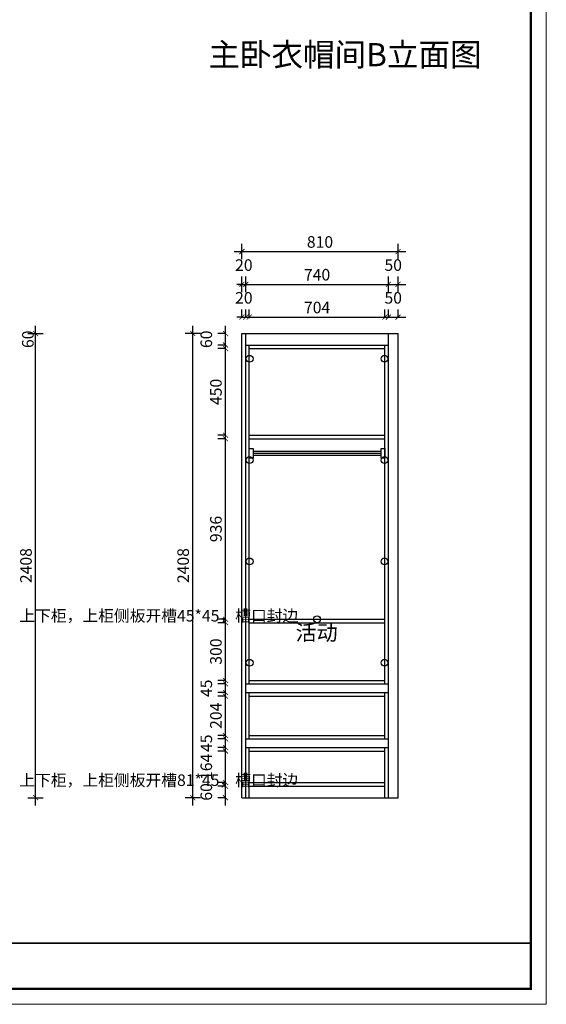
# Model space of a CAD drawing. Units: millimetres. Extents: x 1471410 to 1500619, y 250576 to 265810.
# Drawn here: x 1497531 to 1500264, y 254392 to 259500 of the extents above; entities that cross this region are included whole.
import ezdxf

# ---------------------------------------------------------------- set-up
doc = ezdxf.new("R2010")
doc.units = ezdxf.units.MM
doc.header["$LTSCALE"] = 5
doc.header["$PDMODE"] = 35
for name, color, linetype in [('03文字', 1, 'Continuous'), ('内框图层', 1, 'Continuous'), ('活动层板', 7, 'Continuous'), ('铰链孔', 7, 'Continuous'), ('门板下单', 7, 'Continuous')]:
    doc.layers.add(name, color=color, linetype=linetype)
doc.styles.add('DIM', font='romand.shx')
doc.styles.get("Standard").update_dxf_attribs({"font": 'simfang.ttf'})
doc.dimstyles.new('MS6', dxfattribs={"dimscale": 20, "dimtxt": 3, "dimasz": 1.3, "dimexe": 2, "dimexo": 2, "dimgap": 1, "dimtad": 1, "dimdec": 0, "dimdsep": 46, "dimtxsty": 'DIM', "dimblk": 'ARCHTICK', "dimcen": 3, "dimdle": 2, "dimclrd": 251, "dimclre": 251, "dimclrt": 33, "dimadec": 0, "dimazin": 0, "dimtfac": 1, "dimtdec": 0, "dimtmove": 2, "dimatfit": 3, "dimldrblk": 'DOT', "dimfxl": 6, "dimfxlon": 1, "dimtvp": 1, "dimtolj": 1, "dimtzin": 0, "dimarcsym": 0})

# ---------------------------------------------------------------- blocks, each defined once
blk = doc.blocks.new('衣杆#标配44F59', base_point=(1490886.86, 257138.3))
for p, q in [((1490886.859997, 257138.3), (1490906.859997, 257138.3)), ((1490886.859997, 257088.3), (1490886.859997, 257138.3)), ((1490906.859997, 257138.3), (1490906.859997, 257088.3)), ((1491570.859997, 257138.3), (1491590.859997, 257138.3)), ((1491570.859997, 257088.3), (1491570.859997, 257138.3)), ((1491590.859997, 257138.3), (1491590.859997, 257088.3)), ((1490906.859997, 257088.3), (1490886.859997, 257088.3)), ((1490906.859997, 257123.3), (1491570.859997, 257123.3)), ((1490906.859997, 257113.3), (1491570.859997, 257113.3)), ((1490906.859997, 257103.3), (1491570.859997, 257103.3)), ((1491590.859997, 257088.3), (1491570.859997, 257088.3))]:
    blk.add_line(p, q)
blk = doc.blocks.new('_ArchTick')
at = {"color": 0, "linetype": 'ByBlock', "const_width": 0.15}
blk.add_lwpolyline([(-0.5, -0.5), (0.5, 0.5)], dxfattribs=at)
blk = doc.blocks.new('*D28')
at = {"layer": 'Defpoints', "color": 0, "transparency": 16777216}
for p in [(1496748.8, 257871.6), (1496748.8, 257811.6), (1497413.3, 257811.6)]:
    blk.add_point(p, dxfattribs=at)
at = {"layer": '门板下单', "color": 251, "lineweight": -2, "transparency": 16777216}
for p, q in [((1497413.3, 257911.6), (1497413.3, 257771.6)), ((1497373.3, 257871.6), (1497453.3, 257871.6)), ((1497373.3, 257811.6), (1497453.3, 257811.6))]:
    blk.add_line(p, q, dxfattribs=at)
at = {"layer": '门板下单', "color": 251, "lineweight": -2, "transparency": 16777216, "xscale": 26, "yscale": 26, "zscale": 26}
for p, rotation in [((1497413.3, 257871.6), 90), ((1497413.3, 257811.6), 270)]:
    blk.add_blockref('_ArchTick', p, dxfattribs=dict(at, rotation=rotation))
at = {"layer": '门板下单', "transparency": 16777216, "insert": (1497573.3, 257841.6), "char_height": 60, "attachment_point": 5, "rotation": 90, "style": 'DIM', "bg_fill": 3, "box_fill_scale": 1.1, "bg_fill_color": 256, "bg_fill_true_color": 13158600, "bg_fill_transparency": 0}
blk.add_mtext('\\A1;60', dxfattribs=at)
blk = doc.blocks.new('_Dot')
at = {"color": 0, "linetype": 'ByBlock', "lineweight": -2}
blk.add_line((-0.5, 0), (-1, 0), dxfattribs=at)
at = {"color": 0, "linetype": 'ByBlock', "const_width": 0.5}
blk.add_lwpolyline([(-0.25, 0, 1), (0.25, 0, 1)], format="xyb", close=True, dxfattribs=at)
blk = doc.blocks.new('*D31')
at = {"layer": 'Defpoints', "color": 0, "transparency": 16777216}
for p in [(1496766.8, 257871.6), (1497613.4, 257871.6), (1497328.8, 255463.6)]:
    blk.add_point(p, dxfattribs=at)
at = {"layer": '门板下单', "color": 251, "lineweight": -2, "transparency": 16777216}
for p, q in [((1497613.4, 255423.6), (1497613.4, 257911.6)), ((1497573.4, 257871.6), (1497653.4, 257871.6)), ((1497573.4, 255463.6), (1497653.4, 255463.6))]:
    blk.add_line(p, q, dxfattribs=at)
at = {"layer": '门板下单', "color": 251, "lineweight": -2, "transparency": 16777216, "xscale": 26, "yscale": 26, "zscale": 26}
for p, rotation in [((1497613.4, 257871.6), 90), ((1497613.4, 255463.6), 270)]:
    blk.add_blockref('_ArchTick', p, dxfattribs=dict(at, rotation=rotation))
at = {"layer": '门板下单', "transparency": 16777216, "insert": (1497563.4, 256667.6), "char_height": 60, "attachment_point": 5, "rotation": 90, "style": 'DIM', "bg_fill": 3, "box_fill_scale": 1.1, "bg_fill_color": 256, "bg_fill_true_color": 13158600, "bg_fill_transparency": 0}
blk.add_mtext('\\A1;2408', dxfattribs=at)
blk = doc.blocks.new('*D5')
at = {"layer": 'Defpoints', "color": 0, "transparency": 16777216}
for p in [(1498599.1, 255523.6), (1498722.1, 255523.6), (1498722.1, 255463.6)]:
    blk.add_point(p, dxfattribs=at)
at = {"layer": '门板下单', "color": 251, "lineweight": -2, "transparency": 16777216}
for p, q in [((1498599.1, 255423.6), (1498599.1, 255563.6)), ((1498599.1, 255523.6), (1498559.1, 255523.6)), ((1498599.1, 255463.6), (1498559.1, 255463.6))]:
    blk.add_line(p, q, dxfattribs=at)
at = {"layer": '门板下单', "color": 251, "lineweight": -2, "transparency": 16777216, "xscale": 26, "yscale": 26, "zscale": 26}
for p, rotation in [((1498599.1, 255523.6), 90), ((1498599.1, 255463.6), 270)]:
    blk.add_blockref('_ArchTick', p, dxfattribs=dict(at, rotation=rotation))
at = {"layer": '门板下单', "transparency": 16777216, "insert": (1498499.1, 255493.6), "char_height": 60, "attachment_point": 5, "rotation": 90, "style": 'DIM', "bg_fill": 3, "box_fill_scale": 1.1, "bg_fill_color": 256, "bg_fill_true_color": 13158600, "bg_fill_transparency": 0}
blk.add_mtext('\\A1;60', dxfattribs=at)
blk = doc.blocks.new('*D6')
at = {"layer": 'Defpoints', "color": 0, "transparency": 16777216}
for p in [(1498599.1, 255705.6), (1498722.1, 255705.6), (1498722.1, 255541.6)]:
    blk.add_point(p, dxfattribs=at)
at = {"layer": '门板下单', "color": 251, "lineweight": -2, "transparency": 16777216}
for p, q in [((1498599.1, 255705.6), (1498559.1, 255705.6)), ((1498599.1, 255501.6), (1498599.1, 255745.6)), ((1498599.1, 255541.6), (1498559.1, 255541.6))]:
    blk.add_line(p, q, dxfattribs=at)
at = {"layer": '门板下单', "color": 251, "lineweight": -2, "transparency": 16777216, "xscale": 26, "yscale": 26, "zscale": 26}
for p, rotation in [((1498599.1, 255705.6), 90), ((1498599.1, 255541.6), 270)]:
    blk.add_blockref('_ArchTick', p, dxfattribs=dict(at, rotation=rotation))
at = {"layer": '门板下单', "transparency": 16777216, "insert": (1498499.1, 255623.6), "char_height": 60, "attachment_point": 5, "rotation": 90, "style": 'DIM', "bg_fill": 3, "box_fill_scale": 1.1, "bg_fill_color": 256, "bg_fill_true_color": 13158600, "bg_fill_transparency": 0}
blk.add_mtext('\\A1;164', dxfattribs=at)
blk = doc.blocks.new('*D7')
at = {"layer": 'Defpoints', "color": 0, "transparency": 16777216}
for p in [(1498599.1, 255768.6), (1498704.1, 255768.6), (1498704.1, 255723.6)]:
    blk.add_point(p, dxfattribs=at)
at = {"layer": '门板下单', "color": 251, "lineweight": -2, "transparency": 16777216}
for p, q in [((1498599.1, 255683.6), (1498599.1, 255808.6)), ((1498599.1, 255768.6), (1498559.1, 255768.6)), ((1498599.1, 255723.6), (1498559.1, 255723.6))]:
    blk.add_line(p, q, dxfattribs=at)
at = {"layer": '门板下单', "color": 251, "lineweight": -2, "transparency": 16777216, "xscale": 26, "yscale": 26, "zscale": 26}
for p, rotation in [((1498599.1, 255768.6), 90), ((1498599.1, 255723.6), 270)]:
    blk.add_blockref('_ArchTick', p, dxfattribs=dict(at, rotation=rotation))
at = {"layer": '门板下单', "transparency": 16777216, "insert": (1498499.1, 255746.1), "char_height": 60, "attachment_point": 5, "rotation": 90, "style": 'DIM', "bg_fill": 3, "box_fill_scale": 1.1, "bg_fill_color": 256, "bg_fill_true_color": 13158600, "bg_fill_transparency": 0}
blk.add_mtext('\\A1;45', dxfattribs=at)
blk = doc.blocks.new('*D8')
at = {"layer": 'Defpoints', "color": 0, "transparency": 16777216}
for p in [(1498599.1, 255990.6), (1498722.1, 255990.6), (1498722.1, 255786.6)]:
    blk.add_point(p, dxfattribs=at)
at = {"layer": '门板下单', "color": 251, "lineweight": -2, "transparency": 16777216}
for p, q in [((1498599.1, 255746.6), (1498599.1, 256030.6)), ((1498599.1, 255990.6), (1498559.1, 255990.6)), ((1498599.1, 255786.6), (1498559.1, 255786.6))]:
    blk.add_line(p, q, dxfattribs=at)
at = {"layer": '门板下单', "color": 251, "lineweight": -2, "transparency": 16777216, "xscale": 26, "yscale": 26, "zscale": 26}
for p, rotation in [((1498599.1, 255990.6), 90), ((1498599.1, 255786.6), 270)]:
    blk.add_blockref('_ArchTick', p, dxfattribs=dict(at, rotation=rotation))
at = {"layer": '门板下单', "transparency": 16777216, "insert": (1498549.1, 255888.6), "char_height": 60, "attachment_point": 5, "rotation": 90, "style": 'DIM', "bg_fill": 3, "box_fill_scale": 1.1, "bg_fill_color": 256, "bg_fill_true_color": 13158600, "bg_fill_transparency": 0}
blk.add_mtext('\\A1;204', dxfattribs=at)
blk = doc.blocks.new('*D9')
at = {"layer": 'Defpoints', "color": 0, "transparency": 16777216}
for p in [(1498599.1, 256053.6), (1498704.1, 256053.6), (1498704.1, 256008.6)]:
    blk.add_point(p, dxfattribs=at)
at = {"layer": '门板下单', "color": 251, "lineweight": -2, "transparency": 16777216}
for p, q in [((1498599.1, 256053.6), (1498559.1, 256053.6)), ((1498599.1, 255968.6), (1498599.1, 256093.6)), ((1498599.1, 256008.6), (1498559.1, 256008.6))]:
    blk.add_line(p, q, dxfattribs=at)
at = {"layer": '门板下单', "color": 251, "lineweight": -2, "transparency": 16777216, "xscale": 26, "yscale": 26, "zscale": 26}
for p, rotation in [((1498599.1, 256053.6), 90), ((1498599.1, 256008.6), 270)]:
    blk.add_blockref('_ArchTick', p, dxfattribs=dict(at, rotation=rotation))
at = {"layer": '门板下单', "transparency": 16777216, "insert": (1498499.1, 256031.1), "char_height": 60, "attachment_point": 5, "rotation": 90, "style": 'DIM', "bg_fill": 3, "box_fill_scale": 1.1, "bg_fill_color": 256, "bg_fill_true_color": 13158600, "bg_fill_transparency": 0}
blk.add_mtext('\\A1;45', dxfattribs=at)
blk = doc.blocks.new('*D10')
at = {"layer": 'Defpoints', "color": 0, "transparency": 16777216}
for p in [(1498599.1, 256371.6), (1498722.1, 256371.6), (1498722.1, 256071.6)]:
    blk.add_point(p, dxfattribs=at)
at = {"layer": '门板下单', "color": 251, "lineweight": -2, "transparency": 16777216}
for p, q in [((1498599.1, 256031.6), (1498599.1, 256411.6)), ((1498599.1, 256371.6), (1498559.1, 256371.6)), ((1498599.1, 256071.6), (1498559.1, 256071.6))]:
    blk.add_line(p, q, dxfattribs=at)
at = {"layer": '门板下单', "color": 251, "lineweight": -2, "transparency": 16777216, "xscale": 26, "yscale": 26, "zscale": 26}
for p, rotation in [((1498599.1, 256371.6), 90), ((1498599.1, 256071.6), 270)]:
    blk.add_blockref('_ArchTick', p, dxfattribs=dict(at, rotation=rotation))
at = {"layer": '门板下单', "transparency": 16777216, "insert": (1498549.1, 256221.6), "char_height": 60, "attachment_point": 5, "rotation": 90, "style": 'DIM', "bg_fill": 3, "box_fill_scale": 1.1, "bg_fill_color": 256, "bg_fill_true_color": 13158600, "bg_fill_transparency": 0}
blk.add_mtext('\\A1;300', dxfattribs=at)
blk = doc.blocks.new('*D11')
at = {"layer": 'Defpoints', "color": 0, "transparency": 16777216}
for p in [(1498599.1, 257325.6), (1498722.1, 257325.6), (1498722.1, 256389.6)]:
    blk.add_point(p, dxfattribs=at)
at = {"layer": '门板下单', "color": 251, "lineweight": -2, "transparency": 16777216}
for p, q in [((1498599.1, 256349.6), (1498599.1, 257365.6)), ((1498599.1, 257325.6), (1498559.1, 257325.6)), ((1498599.1, 256389.6), (1498559.1, 256389.6))]:
    blk.add_line(p, q, dxfattribs=at)
at = {"layer": '门板下单', "color": 251, "lineweight": -2, "transparency": 16777216, "xscale": 26, "yscale": 26, "zscale": 26}
for p, rotation in [((1498599.1, 257325.6), 90), ((1498599.1, 256389.6), 270)]:
    blk.add_blockref('_ArchTick', p, dxfattribs=dict(at, rotation=rotation))
at = {"layer": '门板下单', "transparency": 16777216, "insert": (1498549.1, 256857.6), "char_height": 60, "attachment_point": 5, "rotation": 90, "style": 'DIM', "bg_fill": 3, "box_fill_scale": 1.1, "bg_fill_color": 256, "bg_fill_true_color": 13158600, "bg_fill_transparency": 0}
blk.add_mtext('\\A1;936', dxfattribs=at)
blk = doc.blocks.new('*D12')
at = {"layer": 'Defpoints', "color": 0, "transparency": 16777216}
for p in [(1498599.1, 257793.6), (1498722.1, 257793.6), (1498722.1, 257343.6)]:
    blk.add_point(p, dxfattribs=at)
at = {"layer": '门板下单', "color": 251, "lineweight": -2, "transparency": 16777216}
for p, q in [((1498599.1, 257793.6), (1498559.1, 257793.6)), ((1498599.1, 257303.6), (1498599.1, 257833.6)), ((1498599.1, 257343.6), (1498559.1, 257343.6))]:
    blk.add_line(p, q, dxfattribs=at)
at = {"layer": '门板下单', "color": 251, "lineweight": -2, "transparency": 16777216, "xscale": 26, "yscale": 26, "zscale": 26}
for p, rotation in [((1498599.1, 257793.6), 90), ((1498599.1, 257343.6), 270)]:
    blk.add_blockref('_ArchTick', p, dxfattribs=dict(at, rotation=rotation))
at = {"layer": '门板下单', "transparency": 16777216, "insert": (1498549.1, 257568.6), "char_height": 60, "attachment_point": 5, "rotation": 90, "style": 'DIM', "bg_fill": 3, "box_fill_scale": 1.1, "bg_fill_color": 256, "bg_fill_true_color": 13158600, "bg_fill_transparency": 0}
blk.add_mtext('\\A1;450', dxfattribs=at)
blk = doc.blocks.new('*D13')
at = {"layer": 'Defpoints', "color": 0, "transparency": 16777216}
for p in [(1498599.1, 257871.6), (1498684.1, 257871.6), (1498684.1, 257811.6)]:
    blk.add_point(p, dxfattribs=at)
at = {"layer": '门板下单', "color": 251, "lineweight": -2, "transparency": 16777216}
for p, q in [((1498599.1, 257771.6), (1498599.1, 257911.6)), ((1498599.1, 257871.6), (1498559.1, 257871.6)), ((1498599.1, 257811.6), (1498559.1, 257811.6))]:
    blk.add_line(p, q, dxfattribs=at)
at = {"layer": '门板下单', "color": 251, "lineweight": -2, "transparency": 16777216, "xscale": 26, "yscale": 26, "zscale": 26}
for p, rotation in [((1498599.1, 257871.6), 90), ((1498599.1, 257811.6), 270)]:
    blk.add_blockref('_ArchTick', p, dxfattribs=dict(at, rotation=rotation))
at = {"layer": '门板下单', "transparency": 16777216, "insert": (1498499.1, 257841.6), "char_height": 60, "attachment_point": 5, "rotation": 90, "style": 'DIM', "bg_fill": 3, "box_fill_scale": 1.1, "bg_fill_color": 256, "bg_fill_true_color": 13158600, "bg_fill_transparency": 0}
blk.add_mtext('\\A1;60', dxfattribs=at)
blk = doc.blocks.new('*D14')
at = {"layer": 'Defpoints', "color": 0, "transparency": 16777216}
for p in [(1498429.1, 257871.6), (1498684.1, 257871.6), (1498684.1, 255463.6)]:
    blk.add_point(p, dxfattribs=at)
at = {"layer": '门板下单', "color": 251, "lineweight": -2, "transparency": 16777216}
for p, q in [((1498429.1, 255423.6), (1498429.1, 257911.6)), ((1498469.1, 257871.6), (1498389.1, 257871.6)), ((1498469.1, 255463.6), (1498389.1, 255463.6))]:
    blk.add_line(p, q, dxfattribs=at)
at = {"layer": '门板下单', "color": 251, "lineweight": -2, "transparency": 16777216, "xscale": 26, "yscale": 26, "zscale": 26}
for p, rotation in [((1498429.1, 257871.6), 90), ((1498429.1, 255463.6), 270)]:
    blk.add_blockref('_ArchTick', p, dxfattribs=dict(at, rotation=rotation))
at = {"layer": '门板下单', "transparency": 16777216, "insert": (1498379.1, 256667.6), "char_height": 60, "attachment_point": 5, "rotation": 90, "style": 'DIM', "bg_fill": 3, "box_fill_scale": 1.1, "bg_fill_color": 256, "bg_fill_true_color": 13158600, "bg_fill_transparency": 0}
blk.add_mtext('\\A1;2408', dxfattribs=at)
blk = doc.blocks.new('*D15')
at = {"layer": 'Defpoints', "color": 0, "transparency": 16777216}
for p in [(1498704.1, 257956.6), (1498684.1, 257871.6), (1498704.1, 257871.6)]:
    blk.add_point(p, dxfattribs=at)
at = {"layer": '门板下单', "color": 251, "lineweight": -2, "transparency": 16777216}
for p, q in [((1498684.1, 257956.6), (1498684.1, 257996.6)), ((1498704.1, 257956.6), (1498704.1, 257996.6)), ((1498684.1, 257956.6), (1498658.1, 257956.6)), ((1498684.1, 257956.6), (1498704.1, 257956.6)), ((1498704.1, 257956.6), (1498730.1, 257956.6))]:
    blk.add_line(p, q, dxfattribs=at)
at = {"layer": '门板下单', "color": 251, "lineweight": -2, "transparency": 16777216, "xscale": 26, "yscale": 26, "zscale": 26}
blk.add_blockref('_ArchTick', (1498684.1, 257956.6), dxfattribs=at)
at = {"layer": '门板下单', "color": 251, "lineweight": -2, "transparency": 16777216, "xscale": 26, "yscale": 26, "zscale": 26, "rotation": 180}
blk.add_blockref('_ArchTick', (1498704.1, 257956.6), dxfattribs=at)
at = {"layer": '门板下单', "transparency": 16777216, "insert": (1498694.1, 258056.6), "char_height": 60, "attachment_point": 5, "style": 'DIM', "bg_fill": 3, "box_fill_scale": 1.1, "bg_fill_color": 256, "bg_fill_true_color": 13158600, "bg_fill_transparency": 0}
blk.add_mtext('\\A1;20', dxfattribs=at)
blk = doc.blocks.new('*D16')
at = {"layer": 'Defpoints', "color": 0, "transparency": 16777216}
for p in [(1499426.1, 257956.6), (1498722.1, 257811.6), (1499426.1, 257811.6)]:
    blk.add_point(p, dxfattribs=at)
at = {"layer": '门板下单', "color": 251, "lineweight": -2, "transparency": 16777216}
for p, q in [((1498722.1, 257951.6), (1498722.1, 257996.6)), ((1499426.1, 257951.6), (1499426.1, 257996.6)), ((1498682.1, 257956.6), (1499466.1, 257956.6))]:
    blk.add_line(p, q, dxfattribs=at)
at = {"layer": '门板下单', "color": 251, "lineweight": -2, "transparency": 16777216, "xscale": 26, "yscale": 26, "zscale": 26, "rotation": 180}
blk.add_blockref('_ArchTick', (1498722.1, 257956.6), dxfattribs=at)
at = {"layer": '门板下单', "color": 251, "lineweight": -2, "transparency": 16777216, "xscale": 26, "yscale": 26, "zscale": 26}
blk.add_blockref('_ArchTick', (1499426.1, 257956.6), dxfattribs=at)
at = {"layer": '门板下单', "transparency": 16777216, "insert": (1499074.1, 258006.6), "char_height": 60, "attachment_point": 5, "style": 'DIM', "bg_fill": 3, "box_fill_scale": 1.1, "bg_fill_color": 256, "bg_fill_true_color": 13158600, "bg_fill_transparency": 0}
blk.add_mtext('\\A1;704', dxfattribs=at)
blk = doc.blocks.new('*D17')
at = {"layer": 'Defpoints', "color": 0, "transparency": 16777216}
for p in [(1499494.1, 257956.6), (1499444.1, 257871.6), (1499494.1, 257871.6)]:
    blk.add_point(p, dxfattribs=at)
at = {"layer": '门板下单', "color": 251, "lineweight": -2, "transparency": 16777216}
for p, q in [((1499444.1, 257956.6), (1499444.1, 257996.6)), ((1499494.1, 257956.6), (1499494.1, 257996.6)), ((1499404.1, 257956.6), (1499534.1, 257956.6))]:
    blk.add_line(p, q, dxfattribs=at)
at = {"layer": '门板下单', "color": 251, "lineweight": -2, "transparency": 16777216, "xscale": 26, "yscale": 26, "zscale": 26, "rotation": 180}
blk.add_blockref('_ArchTick', (1499444.1, 257956.6), dxfattribs=at)
at = {"layer": '门板下单', "color": 251, "lineweight": -2, "transparency": 16777216, "xscale": 26, "yscale": 26, "zscale": 26}
blk.add_blockref('_ArchTick', (1499494.1, 257956.6), dxfattribs=at)
at = {"layer": '门板下单', "transparency": 16777216, "insert": (1499469.1, 258056.6), "char_height": 60, "attachment_point": 5, "style": 'DIM', "bg_fill": 3, "box_fill_scale": 1.1, "bg_fill_color": 256, "bg_fill_true_color": 13158600, "bg_fill_transparency": 0}
blk.add_mtext('\\A1;50', dxfattribs=at)
blk = doc.blocks.new('*D18')
at = {"layer": 'Defpoints', "color": 0, "transparency": 16777216}
for p in [(1498704.1, 258126.6), (1498684.1, 257871.6), (1498704.1, 257871.6)]:
    blk.add_point(p, dxfattribs=at)
at = {"layer": '门板下单', "color": 251, "lineweight": -2, "transparency": 16777216}
for p, q in [((1498684.1, 258086.6), (1498684.1, 258166.6)), ((1498704.1, 258086.6), (1498704.1, 258166.6)), ((1498684.1, 258126.6), (1498658.1, 258126.6)), ((1498684.1, 258126.6), (1498704.1, 258126.6)), ((1498704.1, 258126.6), (1498730.1, 258126.6))]:
    blk.add_line(p, q, dxfattribs=at)
at = {"layer": '门板下单', "color": 251, "lineweight": -2, "transparency": 16777216, "xscale": 26, "yscale": 26, "zscale": 26}
blk.add_blockref('_ArchTick', (1498684.1, 258126.6), dxfattribs=at)
at = {"layer": '门板下单', "color": 251, "lineweight": -2, "transparency": 16777216, "xscale": 26, "yscale": 26, "zscale": 26, "rotation": 180}
blk.add_blockref('_ArchTick', (1498704.1, 258126.6), dxfattribs=at)
at = {"layer": '门板下单', "transparency": 16777216, "insert": (1498694.1, 258226.6), "char_height": 60, "attachment_point": 5, "style": 'DIM', "bg_fill": 3, "box_fill_scale": 1.1, "bg_fill_color": 256, "bg_fill_true_color": 13158600, "bg_fill_transparency": 0}
blk.add_mtext('\\A1;20', dxfattribs=at)
blk = doc.blocks.new('*D19')
at = {"layer": 'Defpoints', "color": 0, "transparency": 16777216}
for p in [(1499444.1, 258126.6), (1498704.1, 257871.6), (1499444.1, 257871.6)]:
    blk.add_point(p, dxfattribs=at)
at = {"layer": '门板下单', "color": 251, "lineweight": -2, "transparency": 16777216}
for p, q in [((1498704.1, 258086.6), (1498704.1, 258166.6)), ((1499444.1, 258086.6), (1499444.1, 258166.6)), ((1498664.1, 258126.6), (1499484.1, 258126.6))]:
    blk.add_line(p, q, dxfattribs=at)
at = {"layer": '门板下单', "color": 251, "lineweight": -2, "transparency": 16777216, "xscale": 26, "yscale": 26, "zscale": 26, "rotation": 180}
blk.add_blockref('_ArchTick', (1498704.1, 258126.6), dxfattribs=at)
at = {"layer": '门板下单', "color": 251, "lineweight": -2, "transparency": 16777216, "xscale": 26, "yscale": 26, "zscale": 26}
blk.add_blockref('_ArchTick', (1499444.1, 258126.6), dxfattribs=at)
at = {"layer": '门板下单', "transparency": 16777216, "insert": (1499074.1, 258176.6), "char_height": 60, "attachment_point": 5, "style": 'DIM', "bg_fill": 3, "box_fill_scale": 1.1, "bg_fill_color": 256, "bg_fill_true_color": 13158600, "bg_fill_transparency": 0}
blk.add_mtext('\\A1;740', dxfattribs=at)
blk = doc.blocks.new('*D20')
at = {"layer": 'Defpoints', "color": 0, "transparency": 16777216}
for p in [(1499494.1, 258126.6), (1499444.1, 257871.6), (1499494.1, 257871.6)]:
    blk.add_point(p, dxfattribs=at)
at = {"layer": '门板下单', "color": 251, "lineweight": -2, "transparency": 16777216}
for p, q in [((1499444.1, 258086.6), (1499444.1, 258166.6)), ((1499494.1, 258086.6), (1499494.1, 258166.6)), ((1499404.1, 258126.6), (1499534.1, 258126.6))]:
    blk.add_line(p, q, dxfattribs=at)
at = {"layer": '门板下单', "color": 251, "lineweight": -2, "transparency": 16777216, "xscale": 26, "yscale": 26, "zscale": 26, "rotation": 180}
blk.add_blockref('_ArchTick', (1499444.1, 258126.6), dxfattribs=at)
at = {"layer": '门板下单', "color": 251, "lineweight": -2, "transparency": 16777216, "xscale": 26, "yscale": 26, "zscale": 26}
blk.add_blockref('_ArchTick', (1499494.1, 258126.6), dxfattribs=at)
at = {"layer": '门板下单', "transparency": 16777216, "insert": (1499469.1, 258226.6), "char_height": 60, "attachment_point": 5, "style": 'DIM', "bg_fill": 3, "box_fill_scale": 1.1, "bg_fill_color": 256, "bg_fill_true_color": 13158600, "bg_fill_transparency": 0}
blk.add_mtext('\\A1;50', dxfattribs=at)
blk = doc.blocks.new('*D21')
at = {"layer": 'Defpoints', "color": 0, "transparency": 16777216}
for p in [(1499494.1, 258296.6), (1498684.1, 257871.6), (1499494.1, 257871.6)]:
    blk.add_point(p, dxfattribs=at)
at = {"layer": '门板下单', "color": 251, "lineweight": -2, "transparency": 16777216}
for p, q in [((1498684.1, 258256.6), (1498684.1, 258336.6)), ((1499494.1, 258256.6), (1499494.1, 258336.6)), ((1498644.1, 258296.6), (1499534.1, 258296.6))]:
    blk.add_line(p, q, dxfattribs=at)
at = {"layer": '门板下单', "color": 251, "lineweight": -2, "transparency": 16777216, "xscale": 26, "yscale": 26, "zscale": 26, "rotation": 180}
blk.add_blockref('_ArchTick', (1498684.1, 258296.6), dxfattribs=at)
at = {"layer": '门板下单', "color": 251, "lineweight": -2, "transparency": 16777216, "xscale": 26, "yscale": 26, "zscale": 26}
blk.add_blockref('_ArchTick', (1499494.1, 258296.6), dxfattribs=at)
at = {"layer": '门板下单', "transparency": 16777216, "insert": (1499089.1, 258346.6), "char_height": 60, "attachment_point": 5, "style": 'DIM', "bg_fill": 3, "box_fill_scale": 1.1, "bg_fill_color": 256, "bg_fill_true_color": 13158600, "bg_fill_transparency": 0}
blk.add_mtext('\\A1;810', dxfattribs=at)
blk = doc.blocks.new('A$C7E3B11B1')
at = {"color": 0, "linetype": 'ByBlock'}
blk.add_line((2164.4, 436.8), (10404.7, 436.8), dxfattribs=at)
at = {"color": 0, "linetype": 'ByBlock', "lineweight": 9}
for p, q in [((10404.7, 110.4), (110.6, 110.4)), ((10404.7, 110.4), (110.6, 110.4)), ((10515.1, 0), (0, 0))]:
    blk.add_line(p, q, dxfattribs=at)
blk.add_lwpolyline([(10515.1, 0), (0, 0), (0, 7327.8), (10515.1, 7327.8)], close=True, dxfattribs=at)
blk.add_lwpolyline([(10515.1, 0), (0, 0), (0, 7327.8), (10515.1, 7327.8)], close=True, dxfattribs=at)
at = {"color": 0, "linetype": 'ByBlock', "lineweight": 9, "const_width": 18.3}
blk.add_lwpolyline([(10404.7, 110.4), (110.6, 110.4), (110.6, 7217.4), (10404.7, 7217.4)], close=True, dxfattribs=at)
at = {"layer": '内框图层'}
blk.add_lwpolyline([(2164.4, 7217.4), (10404.7, 7217.4), (10404.7, 436.8), (2164.4, 436.8)], close=True, dxfattribs=at)
blk = doc.blocks.new('活动层板1')
blk.add_circle((0, 0), 18)
at = {"layer": '03文字', "insert": (-111.4, -29.3), "char_height": 80, "attachment_point": 1}
blk.add_mtext_dynamic_manual_height_columns('活动', width=287.481, gutter_width=400, heights=[0], dxfattribs=at)
blk = doc.blocks.new('全盖铰链5BDE0', base_point=(1498724.1, 257740.6))
at = {"layer": '铰链孔', "color": 1}
blk.add_circle((1498724.1, 257740.6), 17.5, dxfattribs=at)
blk = doc.blocks.new('全盖铰链5BDE7', base_point=(1498724.1, 256163.6))
at = {"layer": '铰链孔', "color": 1}
blk.add_circle((1498724.1, 256163.6), 17.5, dxfattribs=at)
blk = doc.blocks.new('全盖铰链5BDEE', base_point=(1498724.1, 257215))
at = {"layer": '铰链孔', "color": 1}
blk.add_circle((1498724.1, 257215), 17.5, dxfattribs=at)
blk = doc.blocks.new('全盖铰链5BDF5', base_point=(1498724.1, 256689.3))
at = {"layer": '铰链孔', "color": 1}
blk.add_circle((1498724.1, 256689.3), 17.5, dxfattribs=at)
blk = doc.blocks.new('全盖铰链5BDFC', base_point=(1499424.1, 257740.6))
at = {"layer": '铰链孔', "color": 1}
blk.add_circle((1499424.1, 257740.6), 17.5, dxfattribs=at)
blk = doc.blocks.new('全盖铰链5BE03', base_point=(1499424.1, 256163.6))
at = {"layer": '铰链孔', "color": 1}
blk.add_circle((1499424.1, 256163.6), 17.5, dxfattribs=at)
blk = doc.blocks.new('全盖铰链5BE0A', base_point=(1499424.1, 257215))
at = {"layer": '铰链孔', "color": 1}
blk.add_circle((1499424.1, 257215), 17.5, dxfattribs=at)
blk = doc.blocks.new('全盖铰链5BE11', base_point=(1499424.1, 256689.3))
at = {"layer": '铰链孔', "color": 1}
blk.add_circle((1499424.1, 256689.3), 17.5, dxfattribs=at)

msp = doc.modelspace()

# ---------------------------------------------------------------- linework, layer by layer
at = {"layer": '活动层板'}
msp.add_line((1498722.1, 256389.6), (1499426.1, 256389.6), dxfattribs=at)
at = {"layer": '门板下单'}
for p, q in [((1498684.1, 255463.6), (1498684.1, 257871.6)), ((1498684.1, 257871.6), (1499494.1, 257871.6)), ((1498704.1, 255463.6), (1498704.1, 257871.6)), ((1499444.1, 255463.6), (1499444.1, 257871.6)), ((1499494.1, 255463.6), (1499494.1, 257871.6)), ((1498704.1, 257811.6), (1499444.1, 257811.6)), ((1498722.1, 256053.6), (1498722.1, 257811.6)), ((1498722.1, 257793.6), (1499426.1, 257793.6)), ((1499426.1, 256053.6), (1499426.1, 257811.6)), ((1498722.1, 257343.6), (1499426.1, 257343.6)), ((1498722.1, 257325.6), (1499426.1, 257325.6)), ((1498722.1, 256371.6), (1499426.1, 256371.6)), ((1498704.1, 256053.6), (1499444.1, 256053.6)), ((1498722.1, 256071.6), (1499426.1, 256071.6)), ((1498704.1, 256008.6), (1499444.1, 256008.6)), ((1498722.1, 255768.6), (1498722.1, 256008.6)), ((1499426.1, 255768.6), (1499426.1, 256008.6)), ((1498722.1, 255990.6), (1499426.1, 255990.6)), ((1498704.1, 255768.6), (1499444.1, 255768.6)), ((1498722.1, 255786.6), (1499426.1, 255786.6)), ((1498704.1, 255723.6), (1499444.1, 255723.6)), ((1498722.1, 255463.6), (1498722.1, 255723.6)), ((1498722.1, 255705.6), (1499426.1, 255705.6)), ((1499426.1, 255463.6), (1499426.1, 255723.6)), ((1498722.1, 255541.6), (1499426.1, 255541.6)), ((1498722.1, 255523.6), (1499426.1, 255523.6)), ((1498684.1, 255463.6), (1499494.1, 255463.6))]:
    msp.add_line(p, q, dxfattribs=at)

# ---------------------------------------------------------------- block references
at = {"layer": '铰链孔'}
for name, p in [('全盖铰链5BDFC', (1499424.1, 257740.6)), ('全盖铰链5BE0A', (1499424.1, 257215)), ('全盖铰链5BE11', (1499424.1, 256689.3)), ('全盖铰链5BE03', (1499424.1, 256163.6))]:
    msp.add_blockref(name, p, dxfattribs=at)
at = {"layer": '门板下单'}
for name, p in [('衣杆#标配44F59', (1498722.1, 257275.6)), ('活动层板1', (1499074.1, 256389.6))]:
    msp.add_blockref(name, p, dxfattribs=at)

# ---------------------------------------------------------------- texts
at = {"layer": '门板下单', "insert": (1498510.1, 259378.3), "char_height": 120, "attachment_point": 1}
msp.add_mtext_dynamic_manual_height_columns('主卧衣帽间B立面图', width=3530.442, gutter_width=12.5, heights=[0], dxfattribs=at)

# ---------------------------------------------------------------- dimensions: what is measured, and where the dimension line sits
at = {"layer": '门板下单'}
dim = msp.add_linear_dim(base=(1497413.3, 257811.6), p1=(1496748.8, 257871.6), p2=(1496748.8, 257811.6), angle=90, dimstyle='MS6', override={"dimexo": 7, "dimclrt": 256, "dimfxl": 2, "dimtfill": 1, "dimarcsym": 1}, dxfattribs=at)
dim.commit()
dim.dimension.update_dxf_attribs({"geometry": '*D28', "text_midpoint": (1497573.3, 257841.6)})

# ---------------------------------------------------------------- next in the draw order: dimensions: what is measured, and where the dimension line sits
for base, p1, p2, picture, middle in [((1497613.4, 257871.6), (1497328.8, 255463.6), (1496766.8, 257871.6), '*D31', (1497563.4, 256667.6)), ((1498599.1, 255523.6), (1498722.1, 255463.6), (1498722.1, 255523.6), '*D5', (1498499.1, 255493.6))]:
    dim = msp.add_linear_dim(base=base, p1=p1, p2=p2, angle=90, dimstyle='MS6', override={"dimexo": 7, "dimclrt": 256, "dimfxl": 2, "dimtfill": 1, "dimarcsym": 1}, dxfattribs=at)
    dim.commit()
    dim.dimension.update_dxf_attribs({"geometry": picture, "text_midpoint": middle})

# ---------------------------------------------------------------- next in the draw order: dimensions: what is measured, and where the dimension line sits
dim = msp.add_linear_dim(base=(1498599.1, 255705.6), p1=(1498722.1, 255541.6), p2=(1498722.1, 255705.6), angle=90, dimstyle='MS6', override={"dimexo": 7, "dimclrt": 256, "dimfxl": 2, "dimtfill": 1, "dimarcsym": 1}, dxfattribs=at)
dim.commit()
dim.dimension.update_dxf_attribs({"geometry": '*D6', "text_midpoint": (1498499.1, 255623.6)})

# ---------------------------------------------------------------- next in the draw order: dimensions: what is measured, and where the dimension line sits
dim = msp.add_linear_dim(base=(1498599.1, 255768.6), p1=(1498704.1, 255723.6), p2=(1498704.1, 255768.6), angle=90, dimstyle='MS6', override={"dimexo": 7, "dimclrt": 256, "dimfxl": 2, "dimtfill": 1, "dimarcsym": 1}, dxfattribs=at)
dim.commit()
dim.dimension.update_dxf_attribs({"geometry": '*D7', "text_midpoint": (1498499.1, 255746.1)})

# ---------------------------------------------------------------- next in the draw order: dimensions: what is measured, and where the dimension line sits
dim = msp.add_linear_dim(base=(1498599.1, 255990.6), p1=(1498722.1, 255786.6), p2=(1498722.1, 255990.6), angle=90, dimstyle='MS6', override={"dimexo": 7, "dimclrt": 256, "dimfxl": 2, "dimtfill": 1, "dimarcsym": 1}, dxfattribs=at)
dim.commit()
dim.dimension.update_dxf_attribs({"geometry": '*D8', "text_midpoint": (1498549.1, 255888.6)})

# ---------------------------------------------------------------- next in the draw order: dimensions: what is measured, and where the dimension line sits
dim = msp.add_linear_dim(base=(1498599.1, 256053.6), p1=(1498704.1, 256008.6), p2=(1498704.1, 256053.6), angle=90, dimstyle='MS6', override={"dimexo": 7, "dimclrt": 256, "dimfxl": 2, "dimtfill": 1, "dimarcsym": 1}, dxfattribs=at)
dim.commit()
dim.dimension.update_dxf_attribs({"geometry": '*D9', "text_midpoint": (1498499.1, 256031.1)})

# ---------------------------------------------------------------- next in the draw order: dimensions: what is measured, and where the dimension line sits
dim = msp.add_linear_dim(base=(1498599.1, 256371.6), p1=(1498722.1, 256071.6), p2=(1498722.1, 256371.6), angle=90, dimstyle='MS6', override={"dimexo": 7, "dimclrt": 256, "dimfxl": 2, "dimtfill": 1, "dimarcsym": 1}, dxfattribs=at)
dim.commit()
dim.dimension.update_dxf_attribs({"geometry": '*D10', "text_midpoint": (1498549.1, 256221.6)})

# ---------------------------------------------------------------- next in the draw order: dimensions: what is measured, and where the dimension line sits
dim = msp.add_linear_dim(base=(1498599.1, 257325.6), p1=(1498722.1, 256389.6), p2=(1498722.1, 257325.6), angle=90, dimstyle='MS6', override={"dimexo": 7, "dimclrt": 256, "dimfxl": 2, "dimtfill": 1, "dimarcsym": 1}, dxfattribs=at)
dim.commit()
dim.dimension.update_dxf_attribs({"geometry": '*D11', "text_midpoint": (1498549.1, 256857.6)})

# ---------------------------------------------------------------- next in the draw order: dimensions: what is measured, and where the dimension line sits
dim = msp.add_linear_dim(base=(1498599.1, 257793.6), p1=(1498722.1, 257343.6), p2=(1498722.1, 257793.6), angle=90, dimstyle='MS6', override={"dimexo": 7, "dimclrt": 256, "dimfxl": 2, "dimtfill": 1, "dimarcsym": 1}, dxfattribs=at)
dim.commit()
dim.dimension.update_dxf_attribs({"geometry": '*D12', "text_midpoint": (1498549.1, 257568.6)})

# ---------------------------------------------------------------- next in the draw order: dimensions: what is measured, and where the dimension line sits
dim = msp.add_linear_dim(base=(1498599.1, 257871.6), p1=(1498684.1, 257811.6), p2=(1498684.1, 257871.6), angle=90, dimstyle='MS6', override={"dimexo": 7, "dimclrt": 256, "dimfxl": 2, "dimtfill": 1, "dimarcsym": 1}, dxfattribs=at)
dim.commit()
dim.dimension.update_dxf_attribs({"geometry": '*D13', "text_midpoint": (1498499.1, 257841.6)})

# ---------------------------------------------------------------- next in the draw order: dimensions: what is measured, and where the dimension line sits
dim = msp.add_linear_dim(base=(1498429.1, 257871.6), p1=(1498684.1, 255463.6), p2=(1498684.1, 257871.6), angle=90, dimstyle='MS6', override={"dimexo": 7, "dimclrt": 256, "dimfxl": 2, "dimtfill": 1, "dimarcsym": 1}, dxfattribs=at)
dim.commit()
dim.dimension.update_dxf_attribs({"geometry": '*D14', "text_midpoint": (1498379.1, 256667.6)})

# ---------------------------------------------------------------- next in the draw order: block references
at = {"layer": '铰链孔'}
for name, p in [('全盖铰链5BDE0', (1498724.1, 257740.6)), ('全盖铰链5BDEE', (1498724.1, 257215)), ('全盖铰链5BDF5', (1498724.1, 256689.3)), ('全盖铰链5BDE7', (1498724.1, 256163.6))]:
    msp.add_blockref(name, p, dxfattribs=at)

# ---------------------------------------------------------------- next in the draw order: texts
at = {"layer": '门板下单', "char_height": 60, "attachment_point": 1}
for s, insert in [('{\\C1;上下柜，上柜侧板开槽45*45，槽口封边}', (1497528.7, 256437.6)), ('{\\C1;上下柜，上柜侧板开槽81*45，槽口封边}', (1497528.7, 255584.5))]:
    msp.add_mtext_dynamic_manual_height_columns(s, width=447.898, gutter_width=12.5, heights=[0], dxfattribs=dict(at, insert=insert))

# ---------------------------------------------------------------- next in the draw order: dimensions: what is measured, and where the dimension line sits
at = {"layer": '门板下单'}
dim = msp.add_linear_dim(base=(1498704.1, 257956.6), p1=(1498684.1, 257871.6), p2=(1498704.1, 257871.6), dimstyle='MS6', override={"dimexo": 7, "dimclrt": 256, "dimfxl": 2, "dimtfill": 1, "dimarcsym": 1}, dxfattribs=at)
dim.commit()
dim.dimension.update_dxf_attribs({"geometry": '*D15', "text_midpoint": (1498694.1, 258056.6)})

# ---------------------------------------------------------------- next in the draw order: dimensions: what is measured, and where the dimension line sits
dim = msp.add_linear_dim(base=(1499426.1, 257956.6), p1=(1498722.1, 257811.6), p2=(1499426.1, 257811.6), dimstyle='MS6', override={"dimexo": 7, "dimclrt": 256, "dimfxl": 2, "dimtfill": 1, "dimarcsym": 1}, dxfattribs=at)
dim.commit()
dim.dimension.update_dxf_attribs({"geometry": '*D16', "text_midpoint": (1499074.1, 258006.6)})

# ---------------------------------------------------------------- next in the draw order: dimensions: what is measured, and where the dimension line sits
for base, p1, p2, picture, middle in [((1498704.1, 258126.6), (1498684.1, 257871.6), (1498704.1, 257871.6), '*D18', (1498694.1, 258226.6)), ((1499494.1, 257956.6), (1499444.1, 257871.6), (1499494.1, 257871.6), '*D17', (1499469.1, 258056.6))]:
    dim = msp.add_linear_dim(base=base, p1=p1, p2=p2, dimstyle='MS6', override={"dimexo": 7, "dimclrt": 256, "dimfxl": 2, "dimtfill": 1, "dimarcsym": 1}, dxfattribs=at)
    dim.commit()
    dim.dimension.update_dxf_attribs({"geometry": picture, "text_midpoint": middle})

# ---------------------------------------------------------------- next in the draw order: dimensions: what is measured, and where the dimension line sits
dim = msp.add_linear_dim(base=(1499444.1, 258126.6), p1=(1498704.1, 257871.6), p2=(1499444.1, 257871.6), dimstyle='MS6', override={"dimexo": 7, "dimclrt": 256, "dimfxl": 2, "dimtfill": 1, "dimarcsym": 1}, dxfattribs=at)
dim.commit()
dim.dimension.update_dxf_attribs({"geometry": '*D19', "text_midpoint": (1499074.1, 258176.6)})

# ---------------------------------------------------------------- next in the draw order: dimensions: what is measured, and where the dimension line sits
dim = msp.add_linear_dim(base=(1499494.1, 258126.6), p1=(1499444.1, 257871.6), p2=(1499494.1, 257871.6), dimstyle='MS6', override={"dimexo": 7, "dimclrt": 256, "dimfxl": 2, "dimtfill": 1, "dimarcsym": 1}, dxfattribs=at)
dim.commit()
dim.dimension.update_dxf_attribs({"geometry": '*D20', "text_midpoint": (1499469.1, 258226.6)})

# ---------------------------------------------------------------- next in the draw order: dimensions: what is measured, and where the dimension line sits
dim = msp.add_linear_dim(base=(1499494.1, 258296.6), p1=(1498684.1, 257871.6), p2=(1499494.1, 257871.6), dimstyle='MS6', override={"dimexo": 7, "dimclrt": 256, "dimfxl": 2, "dimtfill": 1, "dimarcsym": 1}, dxfattribs=at)
dim.commit()
dim.dimension.update_dxf_attribs({"geometry": '*D21', "text_midpoint": (1499089.1, 258346.6)})

# ---------------------------------------------------------------- next in the draw order: block references
at = {"layer": '门板下单', "xscale": 0.7260000000000001, "yscale": 0.7260000000000001, "zscale": 0.7260000000000001}
msp.add_blockref('A$C7E3B11B1', (1492629.6, 254391.8), dxfattribs=at)

doc.saveas('drawing.dxf')
